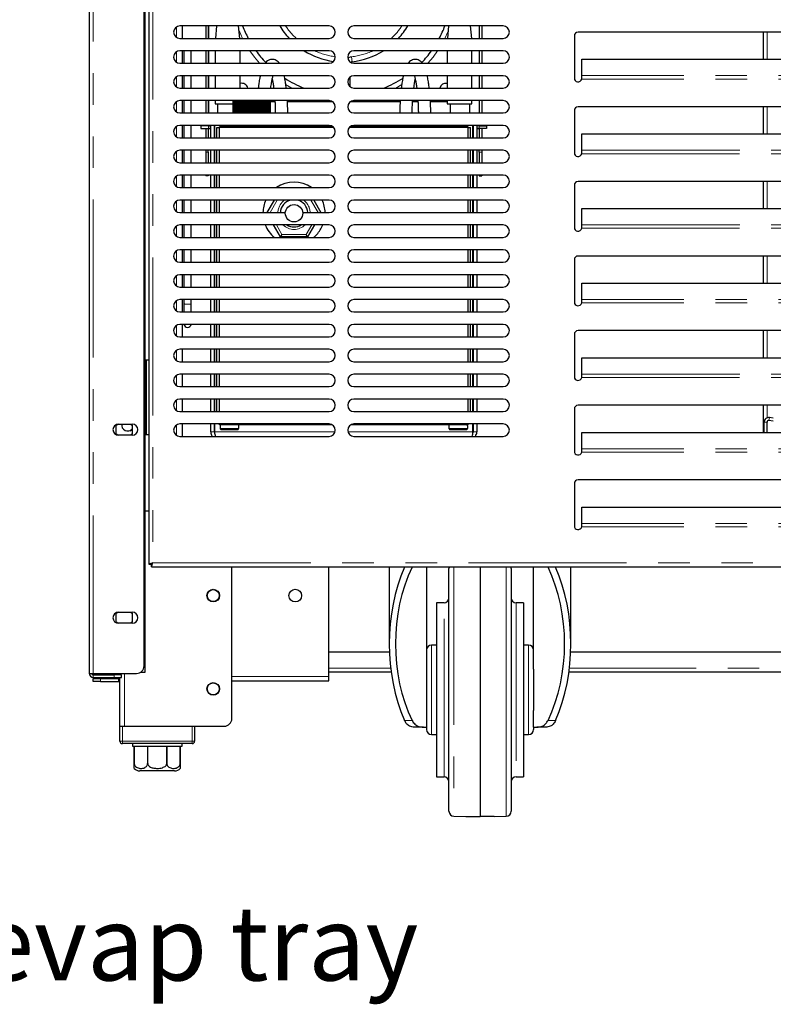
# Model space of a CAD drawing. Units: millimetres. Extents: x 0 to 586, y 0 to 420.
# Drawn here: x 439 to 469, y 84 to 123 of the extents above; entities that cross this region are included whole.
import ezdxf

# ---------------------------------------------------------------- set-up
doc = ezdxf.new("R2010")
doc.units = ezdxf.units.MM
doc.linetypes.add('PHANTOM', pattern=[12.7, 6.35, -1.27, 1.27, -1.27, 1.27, -1.27])
doc.styles.add('SLDTEXTSTYLE0', font='TXT', dxfattribs={"width": 0.605})

msp = doc.modelspace()

# ---------------------------------------------------------------- linework, layer by layer
at = {"color": 7, "linetype": 'Continuous', "lineweight": 25}
for p, q in [((441.798, 277.14), (441.798, 97.2)), ((443.998, 97.5), (443.998, 277.14)), ((444.048, 97.25), (444.048, 277.09)), ((444.188, 139.373), (444.188, 101.588)), ((451.438, 123.23), (445.438, 123.23)), ((445.528, 123.23), (445.528, 122.73)), ((446.478, 123.23), (446.478, 122.73)), ((446.578, 123.23), (446.578, 122.73)), ((446.585, 123.23), (446.585, 122.73)), ((446.911, 123.23), (446.868, 122.73)), ((447.845, 122.73), (447.801, 123.23)), ((458.438, 123.23), (452.438, 123.23)), ((456.236, 123.23), (456.193, 122.73)), ((457.17, 122.73), (457.126, 123.23)), ((457.471, 123.23), (457.471, 122.73)), ((457.478, 123.23), (457.478, 122.73)), ((457.578, 123.23), (457.578, 122.73)), ((445.438, 122.73), (451.438, 122.73)), ((452.438, 122.73), (458.438, 122.73)), ((461.298, 122.83), (461.298, 121.13)), ((516.648, 122.98), (461.448, 122.98)), ((468.888, 122.98), (468.888, 121.889)), ((451.438, 122.23), (445.438, 122.23)), ((445.528, 122.23), (445.528, 121.73)), ((445.598, 122.23), (445.598, 121.73)), ((445.898, 121.73), (445.898, 122.23)), ((446.478, 122.23), (446.478, 121.73)), ((446.578, 122.23), (446.578, 121.73)), ((446.585, 122.23), (446.585, 121.73)), ((446.856, 122.23), (446.856, 121.73)), ((447.856, 121.73), (447.856, 122.23)), ((458.438, 122.23), (452.438, 122.23)), ((456.181, 122.23), (456.181, 121.73)), ((457.181, 121.73), (457.181, 122.23)), ((457.471, 122.23), (457.471, 121.73)), ((457.478, 122.23), (457.478, 121.73)), ((457.578, 122.23), (457.578, 121.73)), ((445.438, 121.73), (451.438, 121.73)), ((452.438, 121.73), (458.438, 121.73)), ((461.598, 121.232), (461.598, 121.889)), ((461.598, 121.889), (516.498, 121.889)), ((451.438, 121.23), (445.438, 121.23)), ((445.528, 121.23), (445.528, 120.73)), ((445.598, 121.23), (445.598, 120.73)), ((445.898, 120.73), (445.898, 121.23)), ((446.478, 121.23), (446.478, 120.73)), ((446.578, 121.23), (446.578, 120.73)), ((446.585, 121.23), (446.585, 120.73)), ((446.856, 121.23), (446.856, 120.73)), ((447.856, 120.73), (447.856, 121.23)), ((452.278, 121.173), (452.278, 120.788)), ((458.438, 121.23), (452.438, 121.23)), ((456.181, 121.23), (456.181, 120.73)), ((457.181, 120.73), (457.181, 121.23)), ((457.471, 121.23), (457.471, 120.73)), ((457.478, 121.23), (457.478, 120.73)), ((457.578, 121.23), (457.578, 120.73)), ((461.598, 121.174), (461.598, 121.232)), ((445.438, 120.73), (451.438, 120.73)), ((452.438, 120.73), (458.438, 120.73)), ((451.438, 120.23), (445.438, 120.23)), ((445.528, 120.23), (445.528, 119.73)), ((445.598, 120.23), (445.598, 119.73)), ((445.898, 119.73), (445.898, 120.23)), ((446.478, 120.23), (446.478, 119.73)), ((446.578, 120.23), (446.578, 119.73)), ((446.585, 120.23), (446.585, 119.73)), ((446.856, 120.23), (446.856, 120.1)), ((446.856, 120.1), (447.58, 120.1)), ((446.956, 120.1), (446.956, 119.73)), ((447.578, 119.73), (447.578, 120.23)), ((447.578, 119.73), (447.578, 120.23)), ((447.58, 119.73), (447.58, 120.23)), ((447.582, 119.73), (447.582, 120.23)), ((447.586, 119.73), (447.586, 120.23)), ((447.588, 119.73), (447.588, 120.23)), ((447.594, 119.73), (447.594, 120.23)), ((447.598, 119.73), (447.598, 120.23)), ((447.605, 119.73), (447.605, 120.23)), ((447.61, 119.73), (447.61, 120.23)), ((447.619, 119.73), (447.619, 120.23)), ((447.625, 119.73), (447.625, 120.23)), ((447.636, 119.73), (447.636, 120.23)), ((447.643, 119.73), (447.643, 120.23)), ((447.655, 119.73), (447.655, 120.23)), ((447.664, 119.73), (447.664, 120.23)), ((447.677, 119.73), (447.677, 120.23)), ((447.687, 119.73), (447.687, 120.23)), ((447.702, 119.73), (447.702, 120.23)), ((447.713, 119.73), (447.713, 120.23)), ((447.729, 119.73), (447.729, 120.23)), ((447.741, 119.73), (447.741, 120.23)), ((447.759, 119.73), (447.759, 120.23)), ((447.771, 119.73), (447.771, 120.23)), ((447.791, 119.73), (447.791, 120.23)), ((447.804, 119.73), (447.804, 120.23)), ((447.825, 119.73), (447.825, 120.23)), ((447.839, 119.73), (447.839, 120.23)), ((447.861, 119.73), (447.861, 120.23)), ((447.875, 119.73), (447.875, 120.23)), ((447.898, 119.73), (447.898, 120.23)), ((447.914, 119.73), (447.914, 120.23)), ((447.938, 119.73), (447.938, 120.23)), ((447.954, 119.73), (447.954, 120.23)), ((447.979, 119.73), (447.979, 120.23)), ((447.995, 119.73), (447.995, 120.23)), ((448.021, 119.73), (448.021, 120.23)), ((448.038, 119.73), (448.038, 120.23)), ((448.065, 119.73), (448.065, 120.23)), ((448.082, 119.73), (448.082, 120.23)), ((448.11, 119.73), (448.11, 120.23)), ((448.127, 119.73), (448.127, 120.23)), ((448.154, 119.73), (448.154, 120.23)), ((448.155, 119.73), (448.155, 120.23)), ((448.173, 119.73), (448.173, 120.23)), ((448.197, 119.73), (448.197, 120.23)), ((448.201, 119.73), (448.201, 120.23)), ((448.22, 119.73), (448.22, 120.23)), ((448.24, 119.73), (448.24, 120.23)), ((448.248, 119.73), (448.248, 120.23)), ((448.266, 119.73), (448.266, 120.23)), ((448.284, 119.73), (448.284, 120.23)), ((448.295, 119.73), (448.295, 120.23)), ((448.313, 119.73), (448.313, 120.23)), ((448.328, 119.73), (448.328, 120.23)), ((448.342, 119.73), (448.342, 120.23)), ((448.36, 119.73), (448.36, 120.23)), ((448.372, 119.73), (448.372, 120.23)), ((448.389, 119.73), (448.389, 120.23)), ((448.407, 119.73), (448.407, 120.23)), ((448.415, 119.73), (448.415, 120.23)), ((448.436, 119.73), (448.436, 120.23)), ((448.454, 119.73), (448.454, 120.23)), ((448.459, 119.73), (448.459, 120.23)), ((448.482, 119.73), (448.482, 120.23)), ((448.5, 119.73), (448.5, 120.23)), ((448.502, 119.73), (448.502, 120.23)), ((448.528, 119.73), (448.528, 120.23)), ((448.546, 119.73), (448.546, 120.23)), ((448.573, 119.73), (448.573, 120.23)), ((448.59, 119.73), (448.59, 120.23)), ((448.617, 119.73), (448.617, 120.23)), ((448.634, 119.73), (448.634, 120.23)), ((448.66, 119.73), (448.66, 120.23)), ((448.676, 119.73), (448.676, 120.23)), ((448.701, 119.73), (448.701, 120.23)), ((448.717, 119.73), (448.717, 120.23)), ((448.742, 119.73), (448.742, 120.23)), ((448.757, 119.73), (448.757, 120.23)), ((448.78, 119.73), (448.78, 120.23)), ((448.795, 119.73), (448.795, 120.23)), ((448.817, 119.73), (448.817, 120.23)), ((448.831, 119.73), (448.831, 120.23)), ((448.851, 119.73), (448.851, 120.23)), ((448.865, 119.73), (448.865, 120.23)), ((448.884, 119.73), (448.884, 120.23)), ((448.896, 119.73), (448.896, 120.23)), ((448.915, 119.73), (448.915, 120.23)), ((448.926, 119.73), (448.926, 120.23)), ((448.943, 119.73), (448.943, 120.23)), ((448.953, 119.73), (448.953, 120.23)), ((448.968, 119.73), (448.968, 120.23)), ((448.978, 119.73), (448.978, 120.23)), ((448.992, 119.73), (448.992, 120.23)), ((449, 119.73), (449, 120.23)), ((449.012, 119.73), (449.012, 120.23)), ((449.02, 119.73), (449.02, 120.23)), ((449.03, 119.73), (449.03, 120.23)), ((449.036, 119.73), (449.036, 120.23)), ((449.045, 119.73), (449.045, 120.23)), ((449.05, 119.73), (449.05, 120.23)), ((449.058, 119.73), (449.058, 120.23)), ((449.062, 119.73), (449.062, 120.23)), ((449.067, 119.73), (449.067, 120.23)), ((449.07, 119.73), (449.07, 120.23)), ((449.073, 119.73), (449.073, 120.23)), ((449.075, 119.73), (449.075, 120.23)), ((449.077, 119.73), (449.077, 120.23)), ((449.078, 119.73), (449.078, 120.23)), ((449.262, 120.173), (449.078, 120.173)), ((451.597, 120.173), (449.762, 120.173)), ((454.293, 120.173), (452.278, 120.173)), ((458.438, 120.23), (452.438, 120.23)), ((455.012, 120.173), (454.794, 120.173)), ((456.181, 120.173), (455.512, 120.173)), ((456.181, 120.23), (456.181, 120.1)), ((456.181, 120.1), (457.181, 120.1)), ((456.299, 120.1), (456.299, 119.73)), ((457.099, 119.73), (457.099, 120.1)), ((457.181, 120.1), (457.181, 120.23)), ((457.471, 120.23), (457.471, 119.73)), ((457.478, 120.23), (457.478, 119.73)), ((457.578, 120.23), (457.578, 119.73)), ((516.648, 119.98), (461.448, 119.98)), ((468.888, 119.98), (468.888, 118.889)), ((445.438, 119.73), (451.438, 119.73)), ((452.438, 119.73), (458.438, 119.73)), ((461.298, 119.83), (461.298, 118.13)), ((451.438, 119.23), (445.438, 119.23)), ((445.528, 119.23), (445.528, 118.73)), ((445.598, 119.23), (445.598, 118.73)), ((445.898, 118.73), (445.898, 119.23)), ((446.285, 119.213), (446.285, 119.113)), ((446.585, 119.213), (446.285, 119.213)), ((446.478, 119.23), (446.478, 119.213)), ((446.578, 119.23), (446.578, 119.213)), ((446.585, 119.213), (446.585, 119.23)), ((446.585, 119.213), (446.678, 119.213)), ((446.678, 118.73), (446.678, 119.23)), ((446.828, 118.73), (446.828, 119.23)), ((446.828, 119.213), (446.833, 119.213)), ((446.833, 119.23), (446.833, 118.73)), ((446.928, 118.73), (446.928, 119.15)), ((446.928, 119.15), (447.028, 119.15)), ((447.028, 119.2), (447.028, 119.23)), ((451.556, 119.2), (447.028, 119.2)), ((447.028, 118.73), (447.028, 119.15)), ((451.621, 119.15), (447.028, 119.15)), ((450.178, 119.15), (450.178, 119.2)), ((457.028, 119.15), (452.254, 119.15)), ((457.028, 119.2), (452.319, 119.2)), ((458.438, 119.23), (452.438, 119.23)), ((453.878, 119.2), (453.878, 119.15)), ((457.028, 119.2), (457.028, 119.23)), ((457.028, 119.15), (457.128, 119.15)), ((457.028, 118.73), (457.028, 119.15)), ((457.128, 118.73), (457.128, 119.15)), ((457.222, 118.73), (457.222, 119.23)), ((457.228, 119.213), (457.222, 119.213)), ((457.228, 119.23), (457.228, 118.73)), ((457.378, 119.23), (457.378, 118.73)), ((457.471, 119.213), (457.378, 119.213)), ((457.471, 119.213), (457.471, 119.23)), ((457.471, 119.213), (457.771, 119.213)), ((457.478, 119.23), (457.478, 119.213)), ((457.578, 119.23), (457.578, 119.213)), ((457.771, 119.213), (457.771, 119.113)), ((446.285, 119.113), (446.585, 119.113)), ((446.478, 119.113), (446.478, 118.73)), ((446.578, 119.113), (446.578, 118.73)), ((446.588, 119.109), (446.578, 119.11)), ((446.585, 119.113), (446.678, 119.113)), ((446.678, 119.109), (446.588, 119.109)), ((446.828, 119.113), (446.833, 119.113)), ((446.833, 119.109), (446.828, 119.109)), ((457.228, 119.113), (457.222, 119.113)), ((457.222, 119.109), (457.228, 119.109)), ((457.471, 119.113), (457.378, 119.113)), ((457.378, 119.109), (457.468, 119.109)), ((457.468, 119.109), (457.478, 119.11)), ((457.771, 119.113), (457.471, 119.113)), ((457.478, 119.113), (457.478, 118.73)), ((457.578, 119.113), (457.578, 118.73)), ((461.598, 118.889), (516.498, 118.889)), ((461.598, 118.232), (461.598, 118.889)), ((445.438, 118.73), (451.438, 118.73)), ((452.438, 118.73), (458.438, 118.73)), ((451.438, 118.23), (445.438, 118.23)), ((445.528, 118.23), (445.528, 117.73)), ((445.598, 118.23), (445.598, 117.73)), ((445.898, 117.73), (445.898, 118.23)), ((446.478, 118.23), (446.478, 118.161)), ((446.478, 118.161), (446.478, 117.73)), ((446.578, 118.161), (446.578, 118.23)), ((446.578, 118.161), (446.578, 117.73)), ((446.678, 117.73), (446.678, 118.23)), ((446.828, 117.73), (446.828, 118.23)), ((446.833, 118.23), (446.833, 117.73)), ((446.928, 117.73), (446.928, 118.23)), ((447.028, 117.73), (447.028, 118.23)), ((458.438, 118.23), (452.438, 118.23)), ((457.028, 117.73), (457.028, 118.23)), ((457.128, 117.73), (457.128, 118.23)), ((457.222, 117.73), (457.222, 118.23)), ((457.228, 118.23), (457.228, 117.73)), ((457.378, 118.23), (457.378, 117.73)), ((457.478, 118.161), (457.478, 118.23)), ((457.478, 118.161), (457.478, 117.73)), ((457.578, 118.23), (457.578, 118.161)), ((457.578, 118.161), (457.578, 117.73)), ((461.598, 118.174), (461.598, 118.232)), ((445.438, 117.73), (451.438, 117.73)), ((452.438, 117.73), (458.438, 117.73)), ((451.438, 117.23), (445.438, 117.23)), ((445.528, 117.23), (445.528, 116.73)), ((445.598, 117.23), (445.598, 116.73)), ((445.898, 116.73), (445.898, 117.23)), ((446.478, 117.23), (446.478, 117.2)), ((446.578, 117.2), (446.478, 117.2)), ((446.578, 117.23), (446.578, 117.2)), ((446.678, 116.73), (446.678, 117.23)), ((446.828, 116.73), (446.828, 117.23)), ((446.833, 117.23), (446.833, 116.73)), ((446.928, 116.73), (446.928, 117.23)), ((447.028, 116.73), (447.028, 117.23)), ((458.438, 117.23), (452.438, 117.23)), ((457.028, 116.73), (457.028, 117.23)), ((457.128, 116.73), (457.128, 117.23)), ((457.222, 116.73), (457.222, 117.23)), ((457.228, 117.23), (457.228, 116.73)), ((457.378, 117.23), (457.378, 116.73)), ((457.478, 117.23), (457.478, 117.2)), ((457.478, 117.2), (457.578, 117.2)), ((457.578, 117.23), (457.578, 117.2)), ((461.298, 116.83), (461.298, 115.13)), ((516.648, 116.98), (461.448, 116.98)), ((468.888, 116.98), (468.888, 115.889)), ((445.438, 116.73), (451.438, 116.73)), ((452.438, 116.73), (458.438, 116.73)), ((451.438, 116.23), (445.438, 116.23)), ((445.528, 116.23), (445.528, 115.73)), ((445.598, 116.23), (445.598, 115.73)), ((445.898, 115.73), (445.898, 116.23)), ((446.678, 115.73), (446.678, 116.23)), ((446.828, 115.73), (446.828, 116.23)), ((446.833, 116.23), (446.833, 115.73)), ((446.928, 115.73), (446.928, 116.23)), ((447.028, 115.73), (447.028, 116.23)), ((448.948, 115.73), (449.237, 116.23)), ((450.819, 116.23), (451.107, 115.73)), ((458.438, 116.23), (452.438, 116.23)), ((457.028, 115.73), (457.028, 116.23)), ((457.128, 115.73), (457.128, 116.23)), ((457.222, 115.73), (457.222, 116.23)), ((457.228, 116.23), (457.228, 115.73)), ((457.378, 116.23), (457.378, 115.73)), ((445.438, 115.73), (449.679, 115.73)), ((450.376, 115.73), (451.438, 115.73)), ((452.438, 115.73), (458.438, 115.73)), ((461.598, 115.889), (516.498, 115.889)), ((461.598, 115.232), (461.598, 115.889)), ((451.438, 115.23), (445.438, 115.23)), ((445.528, 115.23), (445.528, 114.73)), ((445.598, 115.23), (445.598, 114.73)), ((445.898, 114.73), (445.898, 115.23)), ((446.678, 114.73), (446.678, 115.23)), ((446.828, 114.73), (446.828, 115.23)), ((446.833, 115.23), (446.833, 114.73)), ((446.928, 114.73), (446.928, 115.23)), ((447.028, 114.73), (447.028, 115.23)), ((449.479, 114.75), (449.202, 115.23)), ((450.853, 115.23), (450.576, 114.75)), ((451.11, 115.075), (451.186, 115.23)), ((458.438, 115.23), (452.438, 115.23)), ((457.028, 114.73), (457.028, 115.23)), ((457.128, 114.73), (457.128, 115.23)), ((457.222, 114.73), (457.222, 115.23)), ((457.228, 115.23), (457.228, 114.73)), ((457.378, 115.23), (457.378, 114.73)), ((461.598, 115.174), (461.598, 115.232)), ((449.537, 114.85), (449.479, 114.75)), ((450.576, 114.75), (450.518, 114.85)), ((445.438, 114.73), (451.438, 114.73)), ((450.576, 114.75), (449.479, 114.75)), ((452.438, 114.73), (458.438, 114.73)), ((451.438, 114.23), (445.438, 114.23)), ((445.528, 114.23), (445.528, 113.73)), ((445.598, 114.23), (445.598, 113.73)), ((445.898, 113.73), (445.898, 114.23)), ((446.678, 113.73), (446.678, 114.23)), ((446.828, 113.73), (446.828, 114.23)), ((446.833, 114.23), (446.833, 113.73)), ((446.928, 113.73), (446.928, 114.23)), ((447.028, 113.73), (447.028, 114.23)), ((458.438, 114.23), (452.438, 114.23)), ((457.028, 113.73), (457.028, 114.23)), ((457.128, 113.73), (457.128, 114.23)), ((457.222, 113.73), (457.222, 114.23)), ((457.228, 114.23), (457.228, 113.73)), ((457.378, 114.23), (457.378, 113.73)), ((445.438, 113.73), (451.438, 113.73)), ((452.438, 113.73), (458.438, 113.73)), ((461.298, 113.83), (461.298, 112.13)), ((516.648, 113.98), (461.448, 113.98)), ((468.888, 113.98), (468.888, 112.889)), ((451.438, 113.23), (445.438, 113.23)), ((445.528, 113.23), (445.528, 112.73)), ((445.598, 113.23), (445.598, 112.73)), ((445.898, 112.73), (445.898, 113.23)), ((446.678, 112.73), (446.678, 113.23)), ((446.828, 112.73), (446.828, 113.23)), ((446.833, 113.23), (446.833, 112.73)), ((446.928, 112.73), (446.928, 113.23)), ((447.028, 112.73), (447.028, 113.23)), ((458.438, 113.23), (452.438, 113.23)), ((457.028, 112.73), (457.028, 113.23)), ((457.128, 112.73), (457.128, 113.23)), ((457.222, 112.73), (457.222, 113.23)), ((457.228, 113.23), (457.228, 112.73)), ((457.378, 113.23), (457.378, 112.73)), ((461.598, 112.232), (461.598, 112.889)), ((461.598, 112.889), (516.498, 112.889)), ((445.438, 112.73), (451.438, 112.73)), ((452.438, 112.73), (458.438, 112.73)), ((451.438, 112.23), (445.438, 112.23)), ((445.528, 112.23), (445.528, 111.73)), ((445.598, 112.23), (445.598, 112.052)), ((445.598, 112.052), (445.598, 111.73)), ((445.898, 112.052), (445.898, 112.23)), ((445.898, 111.73), (445.898, 112.052)), ((446.678, 111.73), (446.678, 112.23)), ((446.828, 111.73), (446.828, 112.23)), ((446.833, 112.23), (446.833, 111.73)), ((446.928, 111.73), (446.928, 112.23)), ((447.028, 111.73), (447.028, 112.23)), ((458.438, 112.23), (452.438, 112.23)), ((457.028, 111.73), (457.028, 112.23)), ((457.128, 111.73), (457.128, 112.23)), ((457.222, 111.73), (457.222, 112.23)), ((457.228, 112.23), (457.228, 111.73)), ((457.378, 112.23), (457.378, 111.73)), ((461.598, 112.174), (461.598, 112.232)), ((445.438, 111.73), (451.438, 111.73)), ((452.438, 111.73), (458.438, 111.73)), ((451.438, 111.23), (445.438, 111.23)), ((445.528, 111.23), (445.528, 110.73)), ((446.678, 110.73), (446.678, 111.23)), ((446.828, 110.73), (446.828, 111.23)), ((446.833, 111.23), (446.833, 110.73)), ((446.928, 110.73), (446.928, 111.23)), ((447.028, 110.73), (447.028, 111.23)), ((458.438, 111.23), (452.438, 111.23)), ((457.028, 110.73), (457.028, 111.23)), ((457.128, 110.73), (457.128, 111.23)), ((457.222, 110.73), (457.222, 111.23)), ((457.228, 111.23), (457.228, 110.73)), ((457.378, 111.23), (457.378, 110.73)), ((461.298, 110.83), (461.298, 109.13)), ((516.648, 110.98), (461.448, 110.98)), ((468.888, 110.98), (468.888, 109.889)), ((445.438, 110.73), (451.438, 110.73)), ((452.438, 110.73), (458.438, 110.73)), ((451.438, 110.23), (445.438, 110.23)), ((445.528, 110.23), (445.528, 109.73)), ((446.678, 109.73), (446.678, 110.23)), ((446.828, 109.73), (446.828, 110.23)), ((446.833, 110.23), (446.833, 109.73)), ((446.928, 109.73), (446.928, 110.23)), ((447.028, 109.73), (447.028, 110.23)), ((458.438, 110.23), (452.438, 110.23)), ((457.028, 109.73), (457.028, 110.23)), ((457.128, 109.73), (457.128, 110.23)), ((457.222, 109.73), (457.222, 110.23)), ((457.228, 110.23), (457.228, 109.73)), ((457.378, 110.23), (457.378, 109.73)), ((444.188, 109.8), (444.048, 109.8)), ((444.098, 106.8), (444.098, 109.8)), ((445.438, 109.73), (451.438, 109.73)), ((452.438, 109.73), (458.438, 109.73)), ((461.598, 109.889), (516.498, 109.889)), ((461.598, 109.232), (461.598, 109.889)), ((451.438, 109.23), (445.438, 109.23)), ((445.528, 109.23), (445.528, 108.73)), ((446.678, 108.73), (446.678, 109.23)), ((446.828, 108.73), (446.828, 109.23)), ((446.833, 109.23), (446.833, 108.73)), ((446.928, 108.73), (446.928, 109.23)), ((447.028, 108.73), (447.028, 109.23)), ((458.438, 109.23), (452.438, 109.23)), ((457.028, 108.73), (457.028, 109.23)), ((457.128, 108.73), (457.128, 109.23)), ((457.222, 108.73), (457.222, 109.23)), ((457.228, 109.23), (457.228, 108.73)), ((457.378, 109.23), (457.378, 108.73)), ((461.598, 109.174), (461.598, 109.232)), ((445.438, 108.73), (451.438, 108.73)), ((452.438, 108.73), (458.438, 108.73)), ((451.438, 108.23), (445.438, 108.23)), ((445.528, 108.23), (445.528, 107.73)), ((446.678, 107.73), (446.678, 108.23)), ((446.828, 107.73), (446.828, 108.23)), ((446.833, 108.23), (446.833, 107.73)), ((446.928, 107.73), (446.928, 108.23)), ((447.028, 107.73), (447.028, 108.23)), ((458.438, 108.23), (452.438, 108.23)), ((457.028, 107.73), (457.028, 108.23)), ((457.128, 107.73), (457.128, 108.23)), ((457.222, 107.73), (457.222, 108.23)), ((457.228, 108.23), (457.228, 107.73)), ((457.378, 108.23), (457.378, 107.73)), ((445.438, 107.73), (451.438, 107.73)), ((452.438, 107.73), (458.438, 107.73)), ((461.298, 107.83), (461.298, 106.13)), ((516.648, 107.98), (461.448, 107.98)), ((468.888, 107.98), (468.888, 106.889)), ((468.928, 106.889), (468.928, 107.307)), ((469.048, 106.889), (469.048, 107.307)), ((469.298, 107.335), (469.118, 107.366)), ((469.298, 107.456), (469.139, 107.484)), ((442.878, 107.185), (442.944, 107.224)), ((442.878, 106.816), (442.878, 107.185)), ((442.973, 107.225), (443.523, 107.225)), ((443.448, 107.225), (443.518, 107.185)), ((443.518, 107.185), (443.518, 106.816)), ((451.438, 107.23), (445.438, 107.23)), ((445.528, 107.23), (445.528, 106.73)), ((446.678, 106.914), (446.678, 107.23)), ((446.828, 106.914), (446.828, 107.23)), ((446.833, 107.23), (446.833, 106.914)), ((447.028, 107.2), (447.028, 107.23)), ((451.556, 107.2), (447.028, 107.2)), ((447.053, 107.2), (447.053, 107.15)), ((447.053, 107.15), (447.056, 107.15)), ((447.056, 107.15), (447.056, 107.05)), ((447.107, 107), (447.749, 107)), ((447.799, 107.15), (447.803, 107.15)), ((447.799, 107.15), (447.799, 107.05)), ((447.803, 107.15), (447.803, 107.2)), ((457.028, 107.2), (452.319, 107.2)), ((458.438, 107.23), (452.438, 107.23)), ((456.253, 107.2), (456.253, 107.15)), ((456.253, 107.15), (456.256, 107.15)), ((456.256, 107.15), (456.256, 107.05)), ((456.307, 107), (456.949, 107)), ((456.999, 107.15), (457.003, 107.15)), ((456.999, 107.15), (456.999, 107.05)), ((457.003, 107.15), (457.003, 107.2)), ((457.028, 107.2), (457.028, 107.23)), ((457.222, 106.914), (457.222, 107.23)), ((457.228, 107.23), (457.228, 106.914)), ((457.378, 107.23), (457.378, 106.914)), ((461.598, 106.232), (461.598, 106.889)), ((461.598, 106.889), (516.498, 106.889)), ((442.944, 106.777), (442.878, 106.816)), ((443.523, 106.775), (442.973, 106.775)), ((443.518, 106.816), (443.448, 106.775)), ((444.048, 106.8), (444.188, 106.8)), ((445.438, 106.73), (451.438, 106.73)), ((452.438, 106.73), (458.438, 106.73)), ((461.598, 106.174), (461.598, 106.232)), ((516.648, 104.98), (461.448, 104.98)), ((461.298, 104.83), (461.298, 103.13)), ((444.188, 103.72), (444.048, 103.72)), ((461.598, 103.232), (461.598, 103.889)), ((461.598, 103.889), (516.498, 103.889)), ((461.598, 103.174), (461.598, 103.232)), ((444.188, 101.588), (444.288, 101.588)), ((444.295, 101.593), (444.295, 101.58)), ((444.295, 101.48), (444.295, 101.58)), ((444.295, 101.48), (534.001, 101.48)), ((447.528, 95.38), (447.528, 101.48)), ((451.428, 97.08), (451.428, 101.48)), ((453.858, 101.48), (453.858, 98.39)), ((455.358, 101.48), (455.358, 97.373)), ((456.258, 91.659), (456.258, 101.422)), ((457.508, 101.48), (457.508, 91.45)), ((458.758, 101.422), (458.758, 91.659)), ((459.658, 97.373), (459.658, 101.48)), ((461.158, 98.39), (461.158, 101.48)), ((456.058, 100.04), (455.758, 100.04)), ((455.758, 100.04), (455.758, 93.04)), ((459.258, 100.04), (458.958, 100.04)), ((459.258, 100.04), (459.258, 93.04)), ((442.878, 99.625), (442.944, 99.664)), ((442.878, 99.256), (442.878, 99.625)), ((442.973, 99.665), (443.523, 99.665)), ((443.448, 99.665), (443.518, 99.625)), ((443.518, 99.625), (443.518, 99.256)), ((442.944, 99.217), (442.878, 99.256)), ((443.523, 99.215), (442.973, 99.215)), ((443.518, 99.256), (443.448, 99.215)), ((455.758, 98.34), (455.558, 98.34)), ((459.458, 98.34), (459.258, 98.34)), ((453.865, 98.05), (451.428, 98.05)), ((516.945, 98.05), (461.151, 98.05)), ((455.358, 97.373), (455.358, 95.708)), ((459.658, 97.373), (459.658, 95.708)), ((441.798, 97.2), (441.958, 97.2)), ((441.948, 96.87), (441.948, 96.99)), ((441.948, 96.99), (442.248, 96.99)), ((441.958, 97.2), (443.698, 97.2)), ((441.958, 97.14), (442.798, 97.14)), ((441.958, 97.04), (442.798, 97.04)), ((442.248, 96.99), (442.968, 96.99)), ((443.098, 97.14), (442.798, 97.14)), ((442.798, 97.04), (443.098, 97.04)), ((443.028, 97.14), (443.028, 97.2)), ((443.028, 95.08), (443.028, 97.04)), ((443.098, 97.04), (443.098, 97.14)), ((443.864, 97.25), (443.888, 97.25)), ((443.888, 97.25), (444.048, 97.25)), ((453.935, 97.25), (451.428, 97.25)), ((451.428, 96.9), (451.428, 97.08)), ((517.015, 97.25), (461.08, 97.25)), ((442.248, 96.87), (441.948, 96.87)), ((442.248, 96.87), (442.968, 96.87)), ((447.528, 96.9), (451.428, 96.9)), ((455.358, 95.708), (455.358, 95.04)), ((459.658, 95.04), (459.658, 95.708)), ((443.028, 94.48), (443.028, 95.08)), ((443.028, 95.08), (443.128, 95.08)), ((443.128, 95.08), (445.928, 95.08)), ((443.208, 95.08), (447.228, 95.08)), ((446.028, 95.08), (446.028, 94.48)), ((455.229, 95.04), (454.871, 95.04)), ((455.229, 95.04), (455.358, 95.04)), ((455.358, 95.04), (455.358, 94.94)), ((459.658, 95.04), (459.786, 95.04)), ((459.658, 95.04), (459.658, 94.94)), ((460.145, 95.04), (459.786, 95.04)), ((455.558, 94.74), (455.758, 94.74)), ((459.258, 94.74), (459.458, 94.74)), ((445.928, 94.38), (443.128, 94.38)), ((443.528, 94.38), (443.528, 94.28)), ((443.528, 94.28), (443.603, 94.28)), ((443.603, 94.28), (443.603, 93.58)), ((443.605, 94.28), (444.142, 94.28)), ((443.605, 93.58), (443.605, 94.28)), ((444.142, 94.28), (444.142, 93.58)), ((444.148, 94.28), (444.908, 94.28)), ((444.148, 93.58), (444.148, 94.28)), ((444.908, 94.28), (444.908, 93.58)), ((444.913, 94.28), (445.45, 94.28)), ((444.913, 93.58), (444.913, 94.28)), ((445.45, 94.28), (445.45, 93.58)), ((445.453, 94.28), (445.528, 94.28)), ((445.453, 93.58), (445.453, 94.28)), ((445.528, 94.28), (445.528, 94.38)), ((445.228, 93.28), (443.828, 93.28)), ((445.228, 93.28), (444.528, 93.28)), ((455.758, 93.04), (456.058, 93.04)), ((458.958, 93.04), (459.258, 93.04)), ((456.454, 91.459), (456.935, 91.45)), ((458.081, 91.45), (458.561, 91.459))]:
    msp.add_line(p, q, dxfattribs=at)
at = {"color": 8, "linetype": 'PHANTOM', "lineweight": 18}
for p, q in [((441.958, 97.2), (441.958, 277.14)), ((444.348, 139.32), (444.348, 101.64)), ((445.308, 123.194), (445.308, 122.767)), ((447.962, 122.73), (447.817, 123.049)), ((456.216, 122.994), (456.093, 122.73)), ((469.048, 121.889), (469.048, 122.98)), ((445.308, 122.194), (445.308, 121.767)), ((452.366, 121.792), (452.344, 121.991)), ((445.308, 121.194), (445.308, 120.767)), ((516.498, 121.232), (461.598, 121.232)), ((449.94, 120.73), (449.687, 120.871)), ((454.368, 120.871), (454.116, 120.73)), ((516.502, 121.094), (461.593, 121.094)), ((445.308, 120.194), (445.308, 119.767)), ((469.048, 118.889), (469.048, 119.98)), ((445.308, 119.194), (445.308, 118.767)), ((446.585, 119.113), (446.585, 119.213)), ((450.528, 119.2), (450.528, 119.15)), ((453.528, 119.15), (453.528, 119.2)), ((457.471, 119.113), (457.471, 119.213)), ((446.588, 119.113), (446.588, 119.109)), ((457.468, 119.113), (457.468, 119.109)), ((445.308, 118.194), (445.308, 117.767)), ((446.478, 118.161), (446.578, 118.161)), ((457.578, 118.161), (457.478, 118.161)), ((461.593, 118.094), (516.502, 118.094)), ((461.598, 118.232), (516.498, 118.232)), ((445.308, 117.194), (445.308, 116.767)), ((469.048, 115.889), (469.048, 116.98)), ((445.308, 116.194), (445.308, 115.767)), ((449.352, 116.23), (449.064, 115.73)), ((450.992, 115.73), (450.703, 116.23)), ((445.308, 115.194), (445.308, 114.767)), ((449.318, 115.23), (449.537, 114.85)), ((450.518, 114.85), (450.738, 115.23)), ((461.598, 115.232), (516.498, 115.232)), ((449.537, 114.85), (450.518, 114.85)), ((461.593, 115.094), (516.502, 115.094)), ((445.308, 114.194), (445.308, 113.767)), ((469.048, 112.889), (469.048, 113.98)), ((445.308, 113.194), (445.308, 112.767)), ((445.308, 112.194), (445.308, 111.767)), ((516.502, 112.094), (461.593, 112.094)), ((516.498, 112.232), (461.598, 112.232)), ((445.308, 111.194), (445.308, 110.767)), ((469.048, 109.889), (469.048, 110.98)), ((445.308, 110.194), (445.308, 109.767)), ((445.308, 109.194), (445.308, 108.767)), ((461.593, 109.094), (516.502, 109.094)), ((461.598, 109.232), (516.498, 109.232)), ((445.308, 108.194), (445.308, 107.767)), ((469.048, 107.477), (469.048, 107.98)), ((469.048, 107.307), (468.928, 107.307)), ((469.118, 107.366), (469.139, 107.484)), ((445.308, 107.194), (445.308, 106.767)), ((446.678, 106.914), (446.828, 106.914)), ((446.833, 106.914), (451.679, 106.914)), ((447.799, 107.05), (447.056, 107.05)), ((452.197, 106.914), (457.222, 106.914)), ((456.999, 107.05), (456.256, 107.05)), ((457.378, 106.914), (457.228, 106.914)), ((516.502, 106.094), (461.593, 106.094)), ((516.498, 106.232), (461.598, 106.232)), ((516.502, 103.094), (461.593, 103.094)), ((516.498, 103.232), (461.598, 103.232)), ((444.348, 101.64), (533.948, 101.64)), ((454.774, 101.47), (454.469, 101.47)), ((456.454, 101.48), (456.454, 91.459)), ((458.561, 96.54), (458.561, 101.48)), ((460.546, 101.47), (460.241, 101.47)), ((456.058, 93.04), (456.058, 100.04)), ((458.958, 100.04), (458.958, 93.04)), ((455.558, 94.74), (455.558, 98.34)), ((459.458, 94.74), (459.458, 98.34)), ((453.915, 97.41), (451.428, 97.41)), ((516.995, 97.41), (461.1, 97.41)), ((441.958, 97.14), (441.958, 97.04)), ((442.248, 96.99), (442.248, 96.87)), ((442.798, 97.14), (442.798, 97.04)), ((442.968, 96.99), (442.968, 96.87)), ((443.208, 95.08), (443.208, 97.2)), ((443.888, 97.25), (443.888, 97.268)), ((447.528, 97.08), (451.428, 97.08)), ((458.561, 91.459), (458.561, 96.54)), ((443.128, 95.08), (443.128, 94.48)), ((445.928, 94.48), (445.928, 95.08)), ((454.469, 95.311), (454.774, 95.311)), ((460.241, 95.311), (460.546, 95.311)), ((443.028, 94.48), (443.128, 94.48)), ((443.128, 94.38), (443.128, 94.48)), ((443.128, 94.48), (445.928, 94.48)), ((446.028, 94.48), (445.928, 94.48)), ((445.928, 94.38), (445.928, 94.48)), ((443.603, 93.58), (443.605, 93.58)), ((444.142, 93.58), (444.148, 93.58)), ((444.908, 93.58), (444.913, 93.58)), ((445.45, 93.58), (445.453, 93.58))]:
    msp.add_line(p, q, dxfattribs=at)
at = {"color": 8, "linetype": 'PHANTOM', "lineweight": 18, "flags": 128}
for points in [[(448.645, 121.73), (448.437, 121.978), (448.254, 122.23)], [(455.801, 122.23), (455.618, 121.978), (455.411, 121.73)]]:
    msp.add_lwpolyline(points, dxfattribs=at)
at = {"color": 7, "linetype": 'Continuous', "lineweight": 25, "flags": 128}
for points in [[(443.429, 106.959), (443.501, 107.015), (443.518, 107.035)], [(456.266, 101.48), (456.261, 101.461), (456.258, 101.422)], [(458.758, 101.422), (458.754, 101.461), (458.749, 101.48)], [(442.968, 96.87), (443.003, 96.874), (443.028, 96.881)]]:
    msp.add_lwpolyline(points, dxfattribs=at)
at = {"color": 7, "linetype": 'Continuous', "lineweight": 25}
for centre, radius in [((450.028, 115.7), 0.35), ((446.778, 100.33), 0.255), ((446.778, 100.33), 0.24), ((450.078, 100.33), 0.255), ((446.778, 96.58), 0.255), ((446.778, 96.58), 0.24)]:
    msp.add_circle(centre, radius, dxfattribs=at)
for centre, radius, start, end in [((445.438, 122.98), 0.25, 90, 270), ((452.028, 124.773), 4.35, 200.77, 208.0057), ((452.028, 124.773), 3, 210.9437, 222.911), ((451.438, 122.98), 0.25, 270, 90), ((452.438, 122.98), 0.25, 90, 270), ((452.028, 124.773), 3, 317.089, 329.0563), ((452.028, 124.773), 4.35, 331.9943, 339.23), ((458.438, 122.98), 0.25, 270, 90), ((461.448, 122.83), 0.15, 90, 180), ((445.438, 121.98), 0.25, 90, 270), ((452.028, 124.773), 4.35, 215.7678, 223.8377), ((452.028, 124.773), 3, 237.9439, 262.048), ((451.438, 121.98), 0.25, 270, 90), ((452.438, 121.98), 0.25, 90, 270), ((452.028, 124.773), 3, 276.4827, 302.0561), ((452.028, 124.773), 4.35, 316.1285, 324.2322), ((458.438, 121.98), 0.25, 270, 90), ((452.378, 121.693), 0.1, 96.4827, 133.0867), ((445.438, 120.98), 0.25, 90, 270), ((452.028, 124.773), 4.35, 236.9528, 248.3306), ((451.438, 120.98), 0.25, 270, 90), ((452.438, 120.98), 0.25, 90, 270), ((452.028, 124.773), 4.35, 291.6694, 303.2167), ((458.438, 120.98), 0.25, 270, 90), ((461.448, 121.13), 0.15, 180, 345.8568), ((447.928, 120.673), 0.25, 13.277, 106.6186), ((456.128, 120.673), 0.25, 77.6431, 166.723), ((445.438, 119.98), 0.25, 90, 270), ((451.438, 119.98), 0.25, 270, 90), ((452.438, 119.98), 0.25, 90, 270), ((458.438, 119.98), 0.25, 270, 90), ((461.448, 119.83), 0.15, 90, 180), ((445.438, 118.98), 0.25, 90, 270), ((451.438, 118.98), 0.25, 270, 90), ((452.438, 118.98), 0.25, 90, 270), ((458.438, 118.98), 0.25, 270, 90), ((445.438, 117.98), 0.25, 90, 270), ((451.438, 117.98), 0.25, 270, 90), ((452.438, 117.98), 0.25, 90, 270), ((458.438, 117.98), 0.25, 270, 90), ((461.448, 118.13), 0.15, 180, 345.8568), ((445.438, 116.98), 0.25, 90, 270), ((451.438, 116.98), 0.25, 270, 90), ((452.438, 116.98), 0.25, 90, 270), ((458.438, 116.98), 0.25, 270, 90), ((450.028, 115.7), 1.25, 55.4872, 124.5128), ((461.448, 116.83), 0.15, 90, 180), ((445.438, 115.98), 0.25, 90, 270), ((450.028, 115.7), 1.25, 154.9126, 178.6248), ((450.028, 115.7), 0.55, 105.4987, 176.8732), ((450.028, 115.7), 0.55, 3.1268, 74.5013), ((450.028, 115.7), 1.25, 1.3752, 25.0874), ((451.438, 115.98), 0.25, 270, 90), ((452.438, 115.98), 0.25, 90, 270), ((458.438, 115.98), 0.25, 270, 90), ((445.438, 114.98), 0.25, 90, 270), ((450.028, 115.7), 1.25, 202.0861, 230.8958), ((450.028, 115.7), 0.55, 238.7096, 301.2904), ((451.438, 114.98), 0.25, 270, 90), ((452.438, 114.98), 0.25, 90, 270), ((458.438, 114.98), 0.25, 270, 90), ((450.028, 115.7), 1.25, 309.1042, 330), ((461.448, 115.13), 0.15, 180, 345.8568), ((445.438, 113.98), 0.25, 90, 270), ((451.438, 113.98), 0.25, 270, 90), ((452.438, 113.98), 0.25, 90, 270), ((458.438, 113.98), 0.25, 270, 90), ((461.448, 113.83), 0.15, 90, 180), ((445.438, 112.98), 0.25, 90, 270), ((451.438, 112.98), 0.25, 270, 90), ((452.438, 112.98), 0.25, 90, 270), ((458.438, 112.98), 0.25, 270, 90), ((445.438, 111.98), 0.25, 90, 270), ((451.438, 111.98), 0.25, 270, 90), ((452.438, 111.98), 0.25, 90, 270), ((458.438, 111.98), 0.25, 270, 90), ((461.448, 112.13), 0.15, 180, 345.8568), ((445.438, 110.98), 0.25, 90, 270), ((445.748, 111.263), 0.15, 192.5162, 347.4838), ((451.438, 110.98), 0.25, 270, 90), ((452.438, 110.98), 0.25, 90, 270), ((458.438, 110.98), 0.25, 270, 90), ((461.448, 110.83), 0.15, 90, 180), ((445.438, 109.98), 0.25, 90, 270), ((451.438, 109.98), 0.25, 270, 90), ((452.438, 109.98), 0.25, 90, 270), ((458.438, 109.98), 0.25, 270, 90), ((445.438, 108.98), 0.25, 90, 270), ((451.438, 108.98), 0.25, 270, 90), ((452.438, 108.98), 0.25, 90, 270), ((458.438, 108.98), 0.25, 270, 90), ((461.448, 109.13), 0.15, 180, 345.8568), ((445.438, 107.98), 0.25, 90, 270), ((451.438, 107.98), 0.25, 270, 90), ((452.438, 107.98), 0.25, 90, 270), ((458.438, 107.98), 0.25, 270, 90), ((461.448, 107.83), 0.15, 90, 180), ((469.108, 107.307), 0.18, 80, 180), ((469.108, 107.307), 0.06, 80, 180), ((442.973, 107), 0.225, 90, 270), ((443.348, 107.2), 0.255, 174.3737, 311.8103), ((443.523, 107), 0.225, 270, 90), ((445.438, 106.98), 0.25, 90, 270), ((446.992, 106.914), 0.314, 180, 215.8728), ((446.992, 106.914), 0.164, 180, 197.4051), ((451.438, 106.98), 0.25, 270, 90), ((452.438, 106.98), 0.25, 90, 270), ((457.064, 106.914), 0.164, 342.5947, 0), ((457.064, 106.914), 0.314, 324.1272, 0), ((458.438, 106.98), 0.25, 270, 90), ((461.448, 106.13), 0.15, 180, 345.8568), ((461.448, 104.83), 0.15, 90, 180), ((461.448, 103.13), 0.15, 180, 345.8568), ((456.058, 100.24), 0.2, 270, 0), ((458.958, 100.24), 0.2, 180, 270), ((442.973, 99.44), 0.225, 90, 270), ((443.523, 99.44), 0.225, 270, 90), ((455.558, 98.14), 0.2, 90, 180), ((459.458, 98.14), 0.2, 0, 90), ((443.698, 97.5), 0.3, 270, 0), ((441.958, 97.2), 0.16, 180, 270), ((441.958, 97.2), 0.06, 180, 270), ((442.968, 97.05), 0.06, 270, 350.4059), ((447.228, 95.38), 0.3, 270, 0), ((455.558, 94.94), 0.2, 180, 270), ((459.458, 94.94), 0.2, 270, 0), ((443.128, 94.48), 0.1, 180, 270), ((445.928, 94.48), 0.1, 270, 0), ((443.828, 93.58), 0.3, 221.4284, 270), ((445.228, 93.58), 0.3, 270, 318.5677), ((456.058, 92.84), 0.2, 0, 90), ((458.958, 92.84), 0.2, 90, 180), ((456.458, 91.659), 0.2, 180, 269), ((458.558, 91.659), 0.2, 271, 0)]:
    msp.add_arc(centre, radius, start, end, dxfattribs=at)
at = {"color": 8, "linetype": 'PHANTOM', "lineweight": 18}
for centre, radius, start, end in [((452.028, 124.773), 2.8, 213.4304, 226.8441), ((452.028, 124.773), 2.8, 313.1559, 326.5696), ((452.028, 124.773), 2.8, 245.2395, 263.0181), ((452.378, 121.693), 0.3, 96.4827, 128.001), ((452.028, 124.773), 2.8, 276.4827, 294.7605), ((450.028, 115.7), 0.65, 125.3746, 177.3546), ((450.028, 115.7), 0.65, 2.6454, 54.6254), ((450.028, 115.7), 0.65, 226.3091, 313.6909), ((445.71, 114.675), 2.625, 267.544, 270.8182), ((445.785, 114.675), 2.625, 269.1818, 272.456)]:
    msp.add_arc(centre, radius, start, end, dxfattribs=at)
at = {"color": 7, "linetype": 'Continuous', "lineweight": 25}
for centre, major_axis, ratio, start_param, end_param in [((446.992, 106.914), (0, 0.314), 0.504575, 1.570796, 2.196894), ((457.064, 106.914), (0, 0.314), 0.504575, 4.086291, 4.712389), ((457.508, 98.39), (0, 5.558), 0.656716, 0.983581, 2.158012), ((457.508, 98.39), (0, 5.177), 0.656716, 0.9338, 2.207793), ((457.508, 98.39), (0, 5.177), 0.656716, 4.075392, 5.349386), ((457.508, 98.39), (0, 5.558), 0.656716, 4.125174, 5.299604)]:
    msp.add_ellipse(centre, major_axis=major_axis, ratio=ratio, start_param=start_param, end_param=end_param, dxfattribs=at)
for points, knots in [([(449.438, 121.73), (449.421, 121.751), (449.388, 121.793), (449.316, 121.845), (449.228, 121.881), (449.128, 121.89), (449.033, 121.867), (448.954, 121.822), (448.9, 121.775), (448.877, 121.742), (448.869, 121.73)], [0, 0, 0, 0, 0.135709, 0.273872, 0.403118, 0.529909, 0.661958, 0.790367, 0.926586, 1, 1, 1, 1]), ([(455.188, 121.73), (455.171, 121.751), (455.138, 121.793), (455.066, 121.845), (454.978, 121.881), (454.878, 121.89), (454.783, 121.867), (454.704, 121.822), (454.65, 121.775), (454.627, 121.742), (454.619, 121.73)], [0, 0, 0, 0, 0.135709, 0.273872, 0.403118, 0.529909, 0.661958, 0.790367, 0.926586, 1, 1, 1, 1]), ([(448.672, 121.23), (448.662, 121.183), (448.638, 121.076), (448.611, 120.908), (448.596, 120.781), (448.59, 120.73)], [0, 0, 0, 0, 0.31983, 0.72874, 1, 1, 1, 1]), ([(449.094, 120.73), (449.099, 120.772), (449.113, 120.88), (449.139, 121.029), (449.166, 121.158), (449.184, 121.217), (449.19, 121.238)], [0, 0, 0, 0, 0.2020595, 0.5191776, 0.8318006, 1, 1, 1, 1]), ([(449.716, 120.73), (449.707, 120.799), (449.689, 120.941), (449.661, 121.107), (449.64, 121.198), (449.633, 121.23)], [0, 0, 0, 0, 0.3729441, 0.772409, 1, 1, 1, 1]), ([(454.422, 121.23), (454.412, 121.183), (454.388, 121.076), (454.361, 120.908), (454.346, 120.781), (454.34, 120.73)], [0, 0, 0, 0, 0.31983, 0.72874, 1, 1, 1, 1]), ([(454.866, 121.239), (454.867, 121.238), (454.877, 121.205), (454.898, 121.115), (454.928, 120.965), (454.95, 120.833), (454.96, 120.749), (454.962, 120.73)], [0, 0, 0, 0, 0.0035642, 0.2953494, 0.6001055, 0.9131952, 1, 1, 1, 1]), ([(455.466, 120.73), (455.457, 120.799), (455.439, 120.941), (455.411, 121.107), (455.39, 121.198), (455.383, 121.23)], [0, 0, 0, 0, 0.3729441, 0.772409, 1, 1, 1, 1]), ([(449.153, 121.088), (449.161, 121.047), (449.18, 120.956), (449.2, 120.833), (449.21, 120.749), (449.212, 120.73)], [0, 0, 0, 0, 0.385173, 0.86654, 1, 1, 1, 1]), ([(454.844, 120.73), (454.849, 120.772), (454.863, 120.879), (454.883, 120.999), (454.898, 121.068), (454.903, 121.088)], [0, 0, 0, 0, 0.311544, 0.800491, 1, 1, 1, 1]), ([(449.258, 120.23), (449.26, 120.199), (449.267, 120.09), (449.274, 119.922), (449.276, 119.785), (449.276, 119.73)], [0, 0, 0, 0, 0.196722, 0.678842, 1, 1, 1, 1]), ([(449.777, 119.73), (449.777, 119.732), (449.776, 119.821), (449.772, 119.99), (449.764, 120.152), (449.76, 120.23)], [0, 0, 0, 0, 0.011925, 0.520554, 1, 1, 1, 1]), ([(454.296, 120.23), (454.295, 120.213), (454.288, 120.113), (454.282, 119.945), (454.28, 119.795), (454.279, 119.73)], [0, 0, 0, 0, 0.111794, 0.621442, 1, 1, 1, 1]), ([(454.778, 119.73), (454.778, 119.73), (454.779, 119.813), (454.784, 119.976), (454.79, 120.144), (454.796, 120.225), (454.797, 120.23)], [0, 0, 0, 0, 0.000067, 0.4843, 0.968273, 1, 1, 1, 1]), ([(455.008, 120.23), (455.01, 120.199), (455.017, 120.09), (455.024, 119.922), (455.026, 119.785), (455.026, 119.73)], [0, 0, 0, 0, 0.196722, 0.678842, 1, 1, 1, 1]), ([(455.527, 119.73), (455.527, 119.732), (455.526, 119.821), (455.522, 119.99), (455.514, 120.152), (455.51, 120.23)], [0, 0, 0, 0, 0.011925, 0.520554, 1, 1, 1, 1]), ([(447.056, 107.05), (447.057, 107.045), (447.058, 107.034), (447.066, 107.019), (447.079, 107.008), (447.093, 107.001), (447.103, 107.001), (447.107, 107)], [0, 0, 0, 0, 0.212076, 0.424125, 0.636951, 0.851616, 1, 1, 1, 1]), ([(447.749, 107), (447.755, 107.001), (447.766, 107.002), (447.781, 107.011), (447.793, 107.024), (447.799, 107.038), (447.799, 107.047), (447.799, 107.05)], [0, 0, 0, 0, 0.2176297, 0.4353132, 0.6515617, 0.8656521, 1, 1, 1, 1]), ([(456.256, 107.05), (456.257, 107.045), (456.258, 107.034), (456.266, 107.019), (456.279, 107.008), (456.293, 107.001), (456.303, 107.001), (456.307, 107)], [0, 0, 0, 0, 0.212076, 0.424125, 0.636951, 0.851616, 1, 1, 1, 1]), ([(456.949, 107), (456.955, 107.001), (456.966, 107.002), (456.981, 107.011), (456.993, 107.024), (456.999, 107.038), (456.999, 107.047), (456.999, 107.05)], [0, 0, 0, 0, 0.21763, 0.435313, 0.651562, 0.865652, 1, 1, 1, 1]), ([(444.348, 101.64), (444.332, 101.635), (444.297, 101.622), (444.248, 101.607), (444.21, 101.595), (444.19, 101.589), (444.188, 101.588), (444.188, 101.588)], [0, 0, 0, 0, 0.198819, 0.43002, 0.652756, 0.866278, 1, 1, 1, 1]), ([(444.348, 101.64), (444.34, 101.634), (444.33, 101.623), (444.316, 101.612), (444.308, 101.605), (444.301, 101.599), (444.294, 101.593), (444.289, 101.588), (444.288, 101.588), (444.288, 101.588)], [0, 0, 0, 0, 0.274862, 0.396632, 0.516085, 0.621926, 0.716082, 0.886962, 1, 1, 1, 1]), ([(444.295, 101.48), (444.295, 101.482), (444.297, 101.486), (444.306, 101.514), (444.315, 101.544), (444.325, 101.573), (444.335, 101.606), (444.343, 101.629), (444.348, 101.64)], [0, 0, 0, 0, 0.216958, 0.454164, 0.58166, 0.715012, 0.854404, 1, 1, 1, 1]), ([(444.295, 101.58), (444.295, 101.581), (444.295, 101.581), (444.298, 101.584), (444.302, 101.589), (444.31, 101.598), (444.325, 101.616), (444.34, 101.632), (444.348, 101.64)], [0, 0, 0, 0, 0.093562, 0.1933, 0.301081, 0.418388, 0.684782, 1, 1, 1, 1]), ([(454.871, 95.04), (454.802, 95.048), (454.68, 95.062), (454.545, 95.168), (454.492, 95.269), (454.469, 95.311)], [0, 0, 0, 0, 0.4218899, 0.7583079, 1, 1, 1, 1]), ([(454.774, 95.311), (454.807, 95.258), (454.881, 95.141), (455.041, 95.055), (455.169, 95.045), (455.229, 95.04)], [0, 0, 0, 0, 0.30072, 0.66648, 1, 1, 1, 1]), ([(459.786, 95.04), (459.859, 95.047), (459.994, 95.06), (460.149, 95.158), (460.213, 95.265), (460.241, 95.311)], [0, 0, 0, 0, 0.402771, 0.74, 1, 1, 1, 1]), ([(460.546, 95.311), (460.517, 95.258), (460.458, 95.153), (460.319, 95.059), (460.207, 95.047), (460.145, 95.04)], [0, 0, 0, 0, 0.308362, 0.615012, 1, 1, 1, 1]), ([(443.603, 93.382), (443.603, 93.386), (443.603, 93.392), (443.603, 93.44), (443.603, 93.481), (443.603, 93.529), (443.603, 93.562), (443.603, 93.579), (443.603, 93.58)], [0, 0, 0, 0, 0.448549, 0.617433, 0.787482, 0.888633, 0.990619, 1, 1, 1, 1]), ([(443.605, 93.58), (443.606, 93.567), (443.608, 93.539), (443.626, 93.496), (443.663, 93.447), (443.746, 93.396), (443.872, 93.374), (443.991, 93.392), (444.073, 93.44), (444.111, 93.479), (444.135, 93.526), (444.142, 93.56), (444.142, 93.578), (444.142, 93.58)], [0, 0, 0, 0, 0.043852, 0.087524, 0.157227, 0.272772, 0.490321, 0.729866, 0.809538, 0.889675, 0.941177, 0.993124, 1, 1, 1, 1]), ([(444.148, 93.58), (444.148, 93.575), (444.149, 93.557), (444.16, 93.522), (444.195, 93.476), (444.272, 93.424), (444.389, 93.39), (444.551, 93.377), (444.695, 93.393), (444.809, 93.44), (444.865, 93.481), (444.899, 93.529), (444.907, 93.562), (444.908, 93.579), (444.908, 93.58)], [0, 0, 0, 0, 0.017091, 0.058656, 0.115061, 0.200503, 0.352332, 0.500188, 0.724618, 0.808954, 0.893873, 0.944386, 0.995315, 1, 1, 1, 1]), ([(444.913, 93.58), (444.914, 93.567), (444.916, 93.539), (444.934, 93.496), (444.971, 93.447), (445.054, 93.396), (445.18, 93.374), (445.3, 93.392), (445.381, 93.44), (445.419, 93.479), (445.443, 93.526), (445.45, 93.56), (445.45, 93.578), (445.45, 93.58)], [0, 0, 0, 0, 0.043852, 0.087524, 0.157227, 0.272772, 0.490321, 0.729866, 0.809538, 0.889675, 0.941177, 0.993124, 1, 1, 1, 1]), ([(445.453, 93.58), (445.453, 93.575), (445.453, 93.557), (445.453, 93.522), (445.453, 93.476), (445.453, 93.424), (445.453, 93.389), (445.453, 93.384), (445.453, 93.382)], [0, 0, 0, 0, 0.034177, 0.117297, 0.230093, 0.400957, 0.704576, 1, 1, 1, 1]), ([(456.936, 91.45), (456.936, 91.45), (456.936, 91.45), (456.955, 91.45), (456.98, 91.45), (457.006, 91.45), (457.028, 91.45), (457.052, 91.45), (457.076, 91.45), (457.101, 91.45), (457.127, 91.45), (457.153, 91.45), (457.187, 91.45), (457.25, 91.45), (457.322, 91.45), (457.396, 91.45), (457.452, 91.45), (457.489, 91.45), (457.508, 91.45)], [0, 0, 0, 0, 0.031257, 0.096343, 0.160781, 0.201293, 0.242059, 0.28227, 0.324699, 0.366323, 0.407989, 0.44961, 0.491538, 0.5745, 0.74468, 0.829685, 0.914689, 1, 1, 1, 1]), ([(458.079, 91.45), (458.079, 91.45), (458.079, 91.45), (458.061, 91.45), (458.016, 91.45), (457.907, 91.45), (457.73, 91.45), (457.582, 91.45), (457.508, 91.45)], [0, 0, 0, 0, 0.031282, 0.096419, 0.160908, 0.324587, 0.659469, 1, 1, 1, 1])]:
    msp.add_open_spline(points, degree=3, knots=knots, dxfattribs=at)
for points in [[(461.593, 121.094), (461.594, 121.108), (461.595, 121.136), (461.597, 121.161), (461.598, 121.174)], [(461.593, 118.094), (461.594, 118.108), (461.595, 118.136), (461.597, 118.161), (461.598, 118.174)], [(461.593, 115.094), (461.594, 115.108), (461.595, 115.136), (461.597, 115.161), (461.598, 115.174)], [(461.593, 112.094), (461.594, 112.108), (461.595, 112.136), (461.597, 112.161), (461.598, 112.174)], [(461.593, 109.094), (461.594, 109.108), (461.595, 109.136), (461.597, 109.161), (461.598, 109.174)], [(461.593, 106.094), (461.594, 106.108), (461.595, 106.136), (461.597, 106.161), (461.598, 106.174)], [(461.593, 103.094), (461.594, 103.108), (461.595, 103.136), (461.597, 103.161), (461.598, 103.174)]]:
    msp.add_open_spline(points, degree=3, dxfattribs=at)

# ---------------------------------------------------------------- texts
at = {"color": 7, "linetype": 'Continuous', "lineweight": 0, "insert": (421.33, 87.856), "char_height": 3, "attachment_point": 1, "style": 'SLDTEXTSTYLE0'}
msp.add_mtext('Internal evap tray', dxfattribs=at)

doc.saveas('drawing.dxf')
